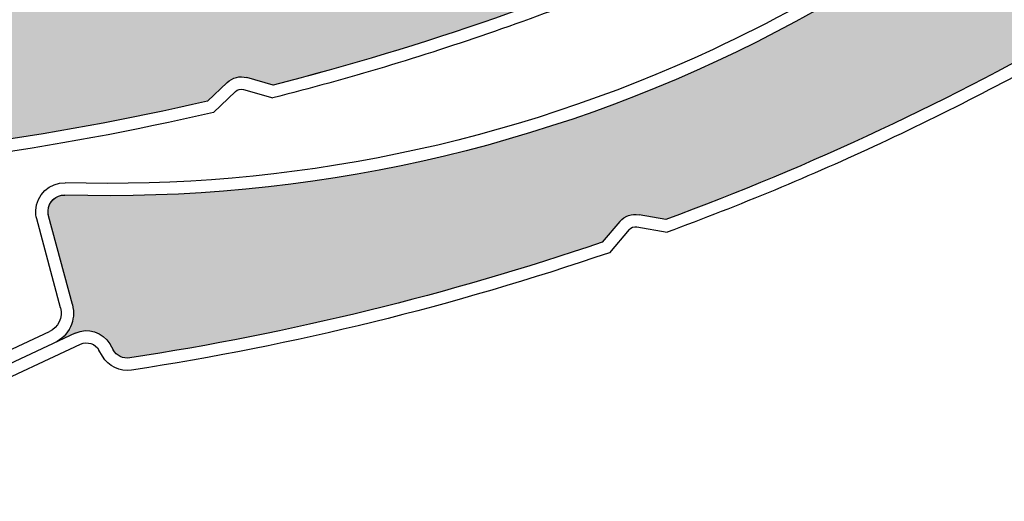
# Model space of a CAD drawing. Units: inches. Extents: x 10 to 3141, y 10 to 832.
# Drawn here: x 370 to 387, y 635 to 643 of the extents above; entities that cross this region are included whole.
import ezdxf

# ---------------------------------------------------------------- set-up
doc = ezdxf.new("R2010")
doc.units = ezdxf.units.IN
doc.header["$MEASUREMENT"] = 0
doc.layers.add('Layer 1', color=7, linetype='Continuous')

# ---------------------------------------------------------------- blocks, each defined once
blk = doc.blocks.new('block 2698')
at = {"layer": 'Layer 1', "color": 7, "lineweight": 25}
blk.add_open_spline([(361.704, 626.118), (377.965, 626.118), (393.299, 633.679), (403.199, 646.579)], degree=3, dxfattribs=at)
blk = doc.blocks.new('block 2682')
at = {"layer": 'Layer 1'}
blk.add_blockref('block 2698', (0, 0), dxfattribs=at)
blk = doc.blocks.new('block 2703')
at = {"layer": 'Layer 1'}
h = blk.add_hatch(dxfattribs=at)
h.set_pattern_fill('AI_USER_DEFINED_HATCH', scale=10, angle=45, style=0, pattern_type=0)
h.set_pattern_definition([(45, (0, 0), (-7.07107, 7.07107), [])])
edge = h.paths.add_edge_path()
edge.add_spline(control_points=[(442.399, 616.533), (442.399, 616.533), (441.812, 623.251), (441.812, 623.251), (441.773, 623.691), (441.543, 624.092), (441.181, 624.345), (441.181, 624.345), (408.306, 647.364), (408.306, 647.364), (406.668, 648.511), (404.417, 648.166), (403.199, 646.579), (393.299, 633.679), (377.965, 626.118), (361.704, 626.118), (361.704, 626.118), (344.518, 626.118), (344.518, 626.118), (343.691, 626.118), (343.023, 625.448), (343.023, 624.623), (343.023, 624.623), (343.023, 619.392), (343.023, 619.392), (343.023, 619.392), (346.386, 619.392), (346.386, 619.392), (346.386, 619.392), (346.386, 617.15), (346.386, 617.15), (346.386, 616.737), (346.72, 616.403), (347.132, 616.403), (347.132, 616.403), (376.105, 616.403), (376.105, 616.403), (376.457, 616.403), (376.797, 616.279), (377.065, 616.053), (377.065, 616.053), (378.014, 615.258), (378.014, 615.258), (378.282, 615.033), (378.622, 614.909), (378.975, 614.909), (378.975, 614.909), (440.911, 614.909), (440.911, 614.909), (441.736, 614.909), (442.406, 615.578), (442.406, 616.403), (442.406, 616.446), (442.405, 616.491), (442.399, 616.533), (442.399, 616.533), (442.399, 616.533), (442.399, 616.533)], knot_values=[0, 0, 0, 0, 1, 1, 1, 2, 2, 2, 3, 3, 3, 4, 4, 4, 5, 5, 5, 6, 6, 6, 7, 7, 7, 8, 8, 8, 9, 9, 9, 10, 10, 10, 11, 11, 11, 12, 12, 12, 13, 13, 13, 14, 14, 14, 15, 15, 15, 16, 16, 16, 17, 17, 17, 18, 18, 18, 19, 19, 19, 19], degree=3, periodic=1)
at = {"layer": 'Layer 1', "lineweight": 0}
blk.add_open_spline([(442.399, 616.533), (442.399, 616.533), (441.812, 623.251), (441.812, 623.251), (441.773, 623.691), (441.543, 624.092), (441.181, 624.345), (441.181, 624.345), (408.306, 647.364), (408.306, 647.364), (406.668, 648.511), (404.417, 648.166), (403.199, 646.579), (393.299, 633.679), (377.965, 626.118), (361.704, 626.118), (361.704, 626.118), (344.518, 626.118), (344.518, 626.118), (343.691, 626.118), (343.023, 625.448), (343.023, 624.623), (343.023, 624.623), (343.023, 619.392), (343.023, 619.392), (343.023, 619.392), (346.386, 619.392), (346.386, 619.392), (346.386, 619.392), (346.386, 617.15), (346.386, 617.15), (346.386, 616.737), (346.72, 616.403), (347.132, 616.403), (347.132, 616.403), (376.105, 616.403), (376.105, 616.403), (376.457, 616.403), (376.797, 616.279), (377.065, 616.053), (377.065, 616.053), (378.014, 615.258), (378.014, 615.258), (378.282, 615.033), (378.622, 614.909), (378.975, 614.909), (378.975, 614.909), (440.911, 614.909), (440.911, 614.909), (441.736, 614.909), (442.406, 615.578), (442.406, 616.403), (442.406, 616.446), (442.405, 616.491), (442.399, 616.533), (442.399, 616.533), (442.399, 616.533), (442.399, 616.533)], degree=3, knots=[0, 0, 0, 0, 1, 1, 1, 2, 2, 2, 3, 3, 3, 4, 4, 4, 5, 5, 5, 6, 6, 6, 7, 7, 7, 8, 8, 8, 9, 9, 9, 10, 10, 10, 11, 11, 11, 12, 12, 12, 13, 13, 13, 14, 14, 14, 15, 15, 15, 16, 16, 16, 17, 17, 17, 18, 18, 18, 19, 19, 19, 19], dxfattribs=at)
blk = doc.blocks.new('block 4368')
at = {"layer": 'Layer 1', "color": 7, "lineweight": 25}
blk.add_open_spline([(386.694, 652.652), (380.898, 645.936), (372.106, 642.597), (363.314, 643.772)], degree=3, dxfattribs=at)
blk = doc.blocks.new('block 4396')
at = {"layer": 'Layer 1', "color": 7, "lineweight": 25}
blk.add_open_spline([(372.957, 641.916), (370.075, 641.252), (367.139, 640.845), (364.186, 640.701)], degree=3, dxfattribs=at)
blk = doc.blocks.new('block 4397')
at = {"layer": 'Layer 1', "color": 7, "lineweight": 25}
blk.add_open_spline([(373.068, 641.71), (370.153, 641.036), (367.185, 640.623), (364.197, 640.477)], degree=3, dxfattribs=at)
blk = doc.blocks.new('block 4398')
at = {"layer": 'Layer 1', "color": 7, "lineweight": 25}
blk.add_open_spline([(382.128, 644.987), (379.555, 643.837), (376.887, 642.906), (374.155, 642.208)], degree=3, dxfattribs=at)
blk = doc.blocks.new('block 4399')
at = {"layer": 'Layer 1', "color": 7, "lineweight": 25}
blk.add_open_spline([(382.275, 644.808), (380.936, 644.207), (379.57, 643.666), (378.184, 643.186)], degree=3, dxfattribs=at)
blk = doc.blocks.new('block 4406')
at = {"layer": 'Layer 1', "color": 7, "lineweight": 25}
blk.add_open_spline([(378.184, 643.186), (376.857, 642.725), (375.512, 642.321), (374.15, 641.975)], degree=3, dxfattribs=at)
blk = doc.blocks.new('block 4407')
at = {"layer": 'Layer 1', "color": 7, "lineweight": 25}
blk.add_open_spline([(373.47, 642.093), (373.508, 642.129), (373.562, 642.143), (373.613, 642.128)], degree=3, dxfattribs=at)
blk = doc.blocks.new('block 4408')
at = {"layer": 'Layer 1', "color": 7, "lineweight": 25}
blk.add_open_spline([(373.316, 642.255), (373.411, 642.346), (373.548, 642.38), (373.675, 642.344)], degree=3, dxfattribs=at)
blk = doc.blocks.new('block 4409')
at = {"layer": 'Layer 1', "color": 7, "lineweight": 25}
blk.add_lwpolyline([(373.316, 642.255), (372.957, 641.916)], dxfattribs=at)
blk = doc.blocks.new('block 4410')
at = {"layer": 'Layer 1', "color": 7, "lineweight": 25}
blk.add_lwpolyline([(374.155, 642.208), (373.675, 642.344)], dxfattribs=at)
blk = doc.blocks.new('block 4411')
at = {"layer": 'Layer 1', "color": 7, "lineweight": 25}
blk.add_lwpolyline([(373.613, 642.128), (374.15, 641.975)], dxfattribs=at)
blk = doc.blocks.new('block 4412')
at = {"layer": 'Layer 1', "color": 7, "lineweight": 25}
blk.add_lwpolyline([(373.47, 642.093), (373.068, 641.71)], dxfattribs=at)
blk = doc.blocks.new('block 4442')
at = {"layer": 'Layer 1'}
h = blk.add_hatch(color=7, dxfattribs=at)
edge = h.paths.add_edge_path()
edge.add_spline(control_points=[(373.675, 642.344), (373.548, 642.38), (373.411, 642.346), (373.316, 642.255), (373.316, 642.255), (372.957, 641.916), (372.957, 641.916), (370.075, 641.252), (367.139, 640.845), (364.186, 640.7), (364.062, 640.695), (363.949, 640.765), (363.898, 640.877), (363.898, 640.877), (363.847, 640.991), (363.847, 640.991), (363.744, 641.221), (363.482, 641.334), (363.244, 641.251), (363.244, 641.251), (362.849, 641.115), (362.849, 641.115), (363.124, 641.21), (363.289, 641.488), (363.244, 641.774), (363.244, 641.774), (362.979, 643.428), (362.979, 643.428), (362.951, 643.592), (363.064, 643.744), (363.226, 643.771), (363.255, 643.775), (363.285, 643.775), (363.314, 643.772), (372.106, 642.597), (380.898, 645.937), (386.694, 652.652), (386.194, 652.074), (386.072, 651.259), (386.379, 650.559), (386.817, 649.554), (387.989, 649.095), (388.993, 649.534), (388.993, 649.534), (390.818, 650.332), (390.818, 650.332), (390.895, 650.365), (390.984, 650.331), (391.017, 650.255), (391.05, 650.184), (391.02, 650.1), (390.951, 650.062), (388.523, 648.314), (385.946, 646.789), (383.246, 645.503), (383.246, 645.503), (382.749, 645.545), (382.749, 645.545), (382.617, 645.556), (382.49, 645.497), (382.413, 645.389), (382.413, 645.389), (382.128, 644.987), (382.128, 644.987), (379.555, 643.837), (376.887, 642.907), (374.155, 642.206), (374.155, 642.206), (373.675, 642.344), (373.675, 642.344), (373.675, 642.344), (373.675, 642.344), (373.675, 642.344)], knot_values=[0, 0, 0, 0, 1, 1, 1, 2, 2, 2, 3, 3, 3, 4, 4, 4, 5, 5, 5, 6, 6, 6, 7, 7, 7, 8, 8, 8, 9, 9, 9, 10, 10, 10, 11, 11, 11, 12, 12, 12, 13, 13, 13, 14, 14, 14, 15, 15, 15, 16, 16, 16, 17, 17, 17, 18, 18, 18, 19, 19, 19, 20, 20, 20, 21, 21, 21, 22, 22, 22, 23, 23, 23, 24, 24, 24, 24], degree=3, periodic=1)
at = {"layer": 'Layer 1', "lineweight": 0}
blk.add_open_spline([(373.675, 642.344), (373.548, 642.38), (373.411, 642.346), (373.316, 642.255), (373.316, 642.255), (372.957, 641.916), (372.957, 641.916), (370.075, 641.252), (367.139, 640.845), (364.186, 640.7), (364.062, 640.695), (363.949, 640.765), (363.898, 640.877), (363.898, 640.877), (363.847, 640.991), (363.847, 640.991), (363.744, 641.221), (363.482, 641.334), (363.244, 641.251), (363.244, 641.251), (362.849, 641.115), (362.849, 641.115), (363.124, 641.21), (363.289, 641.488), (363.244, 641.774), (363.244, 641.774), (362.979, 643.428), (362.979, 643.428), (362.951, 643.592), (363.064, 643.744), (363.226, 643.771), (363.255, 643.775), (363.285, 643.775), (363.314, 643.772), (372.106, 642.597), (380.898, 645.937), (386.694, 652.652), (386.194, 652.074), (386.072, 651.259), (386.379, 650.559), (386.817, 649.554), (387.989, 649.095), (388.993, 649.534), (388.993, 649.534), (390.818, 650.332), (390.818, 650.332), (390.895, 650.365), (390.984, 650.331), (391.017, 650.255), (391.05, 650.184), (391.02, 650.1), (390.951, 650.062), (388.523, 648.314), (385.946, 646.789), (383.246, 645.503), (383.246, 645.503), (382.749, 645.545), (382.749, 645.545), (382.617, 645.556), (382.49, 645.497), (382.413, 645.389), (382.413, 645.389), (382.128, 644.987), (382.128, 644.987), (379.555, 643.837), (376.887, 642.907), (374.155, 642.206), (374.155, 642.206), (373.675, 642.344), (373.675, 642.344), (373.675, 642.344), (373.675, 642.344), (373.675, 642.344)], degree=3, knots=[0, 0, 0, 0, 1, 1, 1, 2, 2, 2, 3, 3, 3, 4, 4, 4, 5, 5, 5, 6, 6, 6, 7, 7, 7, 8, 8, 8, 9, 9, 9, 10, 10, 10, 11, 11, 11, 12, 12, 12, 13, 13, 13, 14, 14, 14, 15, 15, 15, 16, 16, 16, 17, 17, 17, 18, 18, 18, 19, 19, 19, 20, 20, 20, 21, 21, 21, 22, 22, 22, 23, 23, 23, 24, 24, 24, 24], dxfattribs=at)
blk = doc.blocks.new('block 4975')
at = {"layer": 'Layer 1', "color": 7, "lineweight": 25}
blk.add_open_spline([(392.524, 651.565), (389.898, 647.801), (386.325, 644.798), (382.166, 642.859)], degree=3, dxfattribs=at)
blk = doc.blocks.new('block 4976')
at = {"layer": 'Layer 1', "color": 7, "lineweight": 25}
blk.add_open_spline([(392.708, 651.437), (387.633, 644.162), (379.229, 639.938), (370.361, 640.205)], degree=3, dxfattribs=at)
blk = doc.blocks.new('block 5003')
at = {"layer": 'Layer 1', "color": 7, "lineweight": 25}
blk.add_open_spline([(382.166, 642.859), (378.477, 641.139), (374.438, 640.307), (370.369, 640.43)], degree=3, dxfattribs=at)
blk = doc.blocks.new('block 5004')
at = {"layer": 'Layer 1', "color": 7, "lineweight": 25}
blk.add_open_spline([(380.145, 639.348), (377.348, 638.392), (374.468, 637.687), (371.544, 637.24)], degree=3, dxfattribs=at)
blk = doc.blocks.new('block 5005')
at = {"layer": 'Layer 1', "color": 7, "lineweight": 25}
blk.add_open_spline([(380.276, 639.156), (377.446, 638.185), (374.535, 637.47), (371.576, 637.018)], degree=3, dxfattribs=at)
blk = doc.blocks.new('block 5006')
at = {"layer": 'Layer 1', "color": 7, "lineweight": 25}
blk.add_open_spline([(388.952, 643.344), (386.51, 641.936), (383.952, 640.737), (381.306, 639.76)], degree=3, dxfattribs=at)
blk = doc.blocks.new('block 5007')
at = {"layer": 'Layer 1', "color": 7, "lineweight": 25}
blk.add_open_spline([(389.118, 643.18), (387.848, 642.445), (386.545, 641.767), (385.214, 641.146)], degree=3, dxfattribs=at)
blk = doc.blocks.new('block 5014')
at = {"layer": 'Layer 1', "color": 7, "lineweight": 25}
blk.add_open_spline([(385.214, 641.146), (383.941, 640.554), (382.645, 640.014), (381.327, 639.529)], degree=3, dxfattribs=at)
blk = doc.blocks.new('block 5015')
at = {"layer": 'Layer 1', "color": 7, "lineweight": 25}
blk.add_open_spline([(380.637, 639.576), (380.671, 639.616), (380.724, 639.636), (380.776, 639.627)], degree=3, dxfattribs=at)
blk = doc.blocks.new('block 5016')
at = {"layer": 'Layer 1', "color": 7, "lineweight": 25}
blk.add_open_spline([(380.466, 639.723), (380.552, 639.823), (380.686, 639.87), (380.816, 639.848)], degree=3, dxfattribs=at)
blk = doc.blocks.new('block 5017')
at = {"layer": 'Layer 1', "color": 7, "lineweight": 25}
blk.add_lwpolyline([(380.466, 639.723), (380.145, 639.348)], dxfattribs=at)
blk = doc.blocks.new('block 5018')
at = {"layer": 'Layer 1', "color": 7, "lineweight": 25}
blk.add_lwpolyline([(381.306, 639.76), (380.816, 639.848)], dxfattribs=at)
blk = doc.blocks.new('block 5019')
at = {"layer": 'Layer 1', "color": 7, "lineweight": 25}
blk.add_lwpolyline([(380.776, 639.627), (381.327, 639.529)], dxfattribs=at)
blk = doc.blocks.new('block 5020')
at = {"layer": 'Layer 1', "color": 7, "lineweight": 25}
blk.add_lwpolyline([(380.637, 639.576), (380.276, 639.156)], dxfattribs=at)
blk = doc.blocks.new('block 5021')
at = {"layer": 'Layer 1', "color": 7, "lineweight": 25}
blk.add_lwpolyline([(368.637, 637.046), (370.078, 637.718)], dxfattribs=at)
blk = doc.blocks.new('block 5022')
at = {"layer": 'Layer 1', "color": 7, "lineweight": 25}
blk.add_lwpolyline([(370.551, 637.691), (368.733, 636.843)], dxfattribs=at)
blk = doc.blocks.new('block 5023')
at = {"layer": 'Layer 1', "color": 7, "lineweight": 25}
blk.add_lwpolyline([(368.827, 636.64), (370.646, 637.489)], dxfattribs=at)
blk = doc.blocks.new('block 5024')
at = {"layer": 'Layer 1', "color": 7, "lineweight": 25}
blk.add_lwpolyline([(370.497, 638.211), (370.063, 639.829)], dxfattribs=at)
blk = doc.blocks.new('block 5025')
at = {"layer": 'Layer 1', "color": 7, "lineweight": 25}
blk.add_lwpolyline([(370.282, 638.153), (369.848, 639.771)], dxfattribs=at)
blk = doc.blocks.new('block 5026')
at = {"layer": 'Layer 1', "color": 7, "lineweight": 25}
blk.add_open_spline([(370.497, 638.211), (370.572, 637.931), (370.436, 637.637), (370.173, 637.515)], degree=3, dxfattribs=at)
blk = doc.blocks.new('block 5027')
at = {"layer": 'Layer 1', "color": 7, "lineweight": 25}
blk.add_open_spline([(371.576, 637.018), (371.365, 636.986), (371.153, 637.086), (371.046, 637.273)], degree=3, dxfattribs=at)
blk = doc.blocks.new('block 5028')
at = {"layer": 'Layer 1', "color": 7, "lineweight": 25}
blk.add_open_spline([(371.544, 637.24), (371.423, 637.221), (371.302, 637.279), (371.24, 637.385)], degree=3, dxfattribs=at)
blk = doc.blocks.new('block 5029')
at = {"layer": 'Layer 1', "color": 7, "lineweight": 25}
blk.add_open_spline([(370.551, 637.691), (370.779, 637.798), (371.052, 637.712), (371.177, 637.494)], degree=3, dxfattribs=at)
blk = doc.blocks.new('block 5030')
at = {"layer": 'Layer 1', "color": 7, "lineweight": 25}
blk.add_lwpolyline([(371.177, 637.494), (371.24, 637.385)], dxfattribs=at)
blk = doc.blocks.new('block 5031')
at = {"layer": 'Layer 1', "color": 7, "lineweight": 25}
blk.add_lwpolyline([(371.046, 637.273), (370.982, 637.381)], dxfattribs=at)
blk = doc.blocks.new('block 5032')
at = {"layer": 'Layer 1', "color": 7, "lineweight": 25}
blk.add_open_spline([(370.282, 638.153), (370.327, 637.979), (370.242, 637.795), (370.078, 637.718)], degree=3, dxfattribs=at)
blk = doc.blocks.new('block 5033')
at = {"layer": 'Layer 1', "color": 7, "lineweight": 25}
blk.add_open_spline([(370.646, 637.489), (370.77, 637.545), (370.916, 637.5), (370.982, 637.381)], degree=3, dxfattribs=at)
blk = doc.blocks.new('block 5034')
at = {"layer": 'Layer 1', "color": 7, "lineweight": 25}
blk.add_open_spline([(370.063, 639.829), (370.057, 639.857), (370.055, 639.887), (370.055, 639.916), (370.059, 640.081), (370.198, 640.211), (370.361, 640.205)], degree=3, knots=[0, 0, 0, 0, 1, 1, 1, 2, 2, 2, 2], dxfattribs=at)
blk = doc.blocks.new('block 5035')
at = {"layer": 'Layer 1', "color": 7, "lineweight": 25}
blk.add_open_spline([(369.848, 639.771), (369.835, 639.82), (369.829, 639.871), (369.831, 639.922), (369.839, 640.211), (370.079, 640.438), (370.369, 640.43)], degree=3, knots=[0, 0, 0, 0, 1, 1, 1, 2, 2, 2, 2], dxfattribs=at)
blk = doc.blocks.new('block 5050')
at = {"layer": 'Layer 1'}
h = blk.add_hatch(color=7, dxfattribs=at)
edge = h.paths.add_edge_path()
edge.add_spline(control_points=[(380.816, 639.848), (380.686, 639.87), (380.552, 639.823), (380.466, 639.722), (380.466, 639.722), (380.145, 639.348), (380.145, 639.348), (377.348, 638.393), (374.468, 637.687), (371.544, 637.24), (371.423, 637.221), (371.302, 637.279), (371.24, 637.385), (371.24, 637.385), (371.177, 637.494), (371.177, 637.494), (371.052, 637.712), (370.779, 637.797), (370.551, 637.691), (370.551, 637.691), (370.173, 637.515), (370.173, 637.515), (370.436, 637.637), (370.572, 637.931), (370.497, 638.211), (370.497, 638.211), (370.064, 639.829), (370.064, 639.829), (370.021, 639.988), (370.116, 640.152), (370.275, 640.194), (370.305, 640.203), (370.333, 640.206), (370.361, 640.205), (379.229, 639.938), (387.633, 644.162), (392.708, 651.437), (392.271, 650.81), (392.231, 649.988), (392.608, 649.321), (393.148, 648.367), (394.361, 648.03), (395.315, 648.571), (395.315, 648.571), (397.05, 649.552), (397.05, 649.552), (397.122, 649.593), (397.214, 649.567), (397.255, 649.495), (397.293, 649.428), (397.272, 649.341), (397.208, 649.297), (394.974, 647.31), (392.565, 645.528), (390.012, 643.972), (390.012, 643.972), (389.513, 643.962), (389.513, 643.962), (389.382, 643.96), (389.261, 643.889), (389.193, 643.773), (389.193, 643.773), (388.952, 643.344), (388.952, 643.344), (386.51, 641.936), (383.952, 640.737), (381.308, 639.76), (381.308, 639.76), (380.816, 639.848), (380.816, 639.848), (380.816, 639.848), (380.816, 639.848), (380.816, 639.848)], knot_values=[0, 0, 0, 0, 1, 1, 1, 2, 2, 2, 3, 3, 3, 4, 4, 4, 5, 5, 5, 6, 6, 6, 7, 7, 7, 8, 8, 8, 9, 9, 9, 10, 10, 10, 11, 11, 11, 12, 12, 12, 13, 13, 13, 14, 14, 14, 15, 15, 15, 16, 16, 16, 17, 17, 17, 18, 18, 18, 19, 19, 19, 20, 20, 20, 21, 21, 21, 22, 22, 22, 23, 23, 23, 24, 24, 24, 24], degree=3, periodic=1)
at = {"layer": 'Layer 1', "lineweight": 0}
blk.add_open_spline([(380.816, 639.848), (380.686, 639.87), (380.552, 639.823), (380.466, 639.722), (380.466, 639.722), (380.145, 639.348), (380.145, 639.348), (377.348, 638.393), (374.468, 637.687), (371.544, 637.24), (371.423, 637.221), (371.302, 637.279), (371.24, 637.385), (371.24, 637.385), (371.177, 637.494), (371.177, 637.494), (371.052, 637.712), (370.779, 637.797), (370.551, 637.691), (370.551, 637.691), (370.173, 637.515), (370.173, 637.515), (370.436, 637.637), (370.572, 637.931), (370.497, 638.211), (370.497, 638.211), (370.064, 639.829), (370.064, 639.829), (370.021, 639.988), (370.116, 640.152), (370.275, 640.194), (370.305, 640.203), (370.333, 640.206), (370.361, 640.205), (379.229, 639.938), (387.633, 644.162), (392.708, 651.437), (392.271, 650.81), (392.231, 649.988), (392.608, 649.321), (393.148, 648.367), (394.361, 648.03), (395.315, 648.571), (395.315, 648.571), (397.05, 649.552), (397.05, 649.552), (397.122, 649.593), (397.214, 649.567), (397.255, 649.495), (397.293, 649.428), (397.272, 649.341), (397.208, 649.297), (394.974, 647.31), (392.565, 645.528), (390.012, 643.972), (390.012, 643.972), (389.513, 643.962), (389.513, 643.962), (389.382, 643.96), (389.261, 643.889), (389.193, 643.773), (389.193, 643.773), (388.952, 643.344), (388.952, 643.344), (386.51, 641.936), (383.952, 640.737), (381.308, 639.76), (381.308, 639.76), (380.816, 639.848), (380.816, 639.848), (380.816, 639.848), (380.816, 639.848), (380.816, 639.848)], degree=3, knots=[0, 0, 0, 0, 1, 1, 1, 2, 2, 2, 3, 3, 3, 4, 4, 4, 5, 5, 5, 6, 6, 6, 7, 7, 7, 8, 8, 8, 9, 9, 9, 10, 10, 10, 11, 11, 11, 12, 12, 12, 13, 13, 13, 14, 14, 14, 15, 15, 15, 16, 16, 16, 17, 17, 17, 18, 18, 18, 19, 19, 19, 20, 20, 20, 21, 21, 21, 22, 22, 22, 23, 23, 23, 24, 24, 24, 24], dxfattribs=at)
blk = doc.blocks.new('block 1598')
at = {"layer": 'Layer 1'}
for name in ['block 4442', 'block 4368', 'block 5050', 'block 4976', 'block 4975', 'block 2682', 'block 2703', 'block 4398', 'block 4399', 'block 5006', 'block 4406', 'block 5007', 'block 5003', 'block 4408', 'block 4410', 'block 4409', 'block 4412', 'block 4407', 'block 4411', 'block 4396', 'block 4397', 'block 5014', 'block 5035', 'block 5034', 'block 5025', 'block 5024', 'block 5016', 'block 5018', 'block 5017', 'block 5020', 'block 5015', 'block 5019', 'block 5004', 'block 5005', 'block 5032', 'block 5026', 'block 5029', 'block 5021', 'block 5022', 'block 5023', 'block 5033', 'block 5030', 'block 5031', 'block 5027', 'block 5028']:
    blk.add_blockref(name, (0, 0), dxfattribs=at)
blk = doc.blocks.new('block 1596')
at = {"layer": 'Layer 1'}
blk.add_blockref('block 1598', (0, 0), dxfattribs=at)

msp = doc.modelspace()

# ---------------------------------------------------------------- block references
at = {"layer": 'Layer 1'}
msp.add_blockref('block 1596', (0, 0), dxfattribs=at)

doc.saveas('drawing.dxf')
